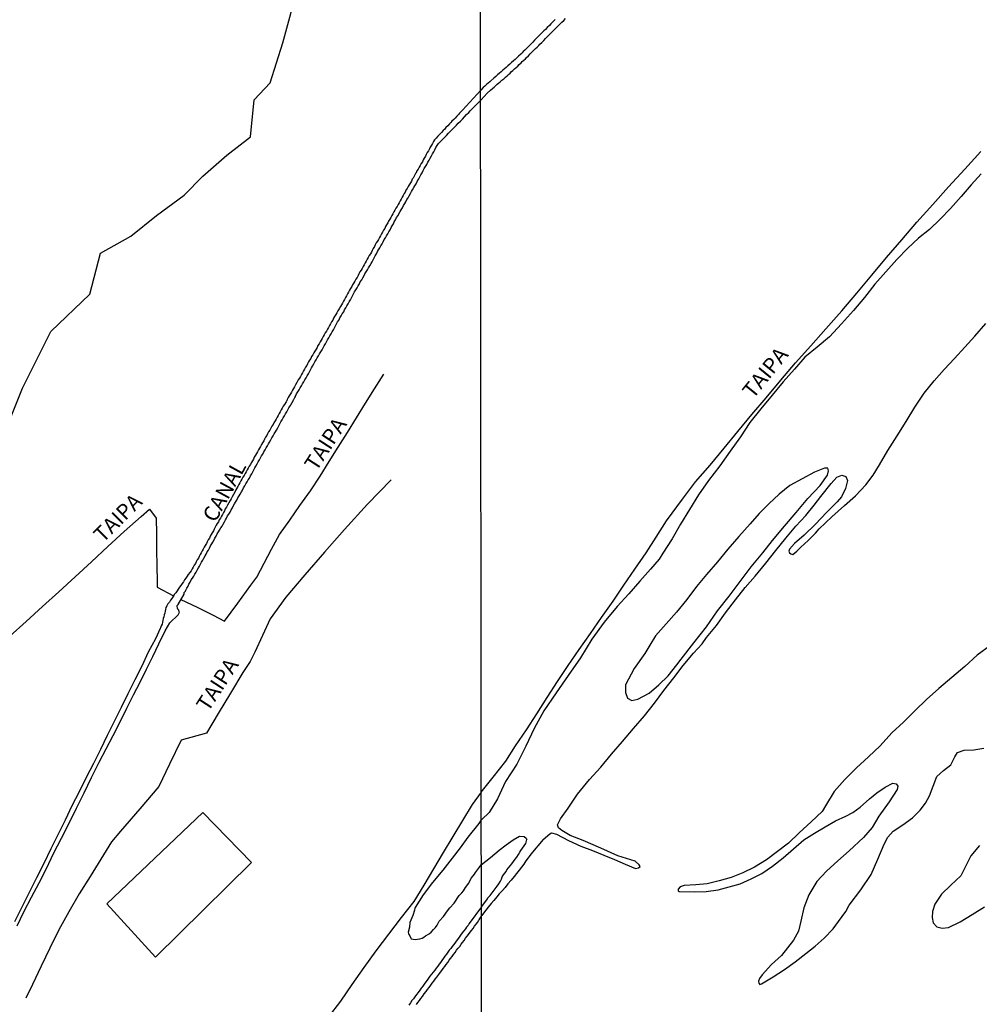
# Model space of a CAD drawing. Units: millimetres. Extents: x 187966 to 190380, y 1652115 to 1654893.
# Drawn here: x 188374 to 188530, y 1653399 to 1653560 of the extents above; entities that cross this region are included whole.
import ezdxf
from ezdxf.enums import TextEntityAlignment as Align

# ---------------------------------------------------------------- set-up
doc = ezdxf.new("R2010")
doc.units = ezdxf.units.MM
for name, color, linetype in [('EDIFICACAO_REFERENCIAL', 50, 'Continuous'), ('IMAGEM', 7, 'Continuous'), ('V-BANHADO', 102, 'Continuous'), ('V-CANAL', 4, 'Continuous'), ('V-LAGOA', 150, 'Continuous'), ('V-LOTE', 1, 'Continuous'), ('V-NOME_DOS_LOGRADOUROS', 7, 'Continuous'), ('V-REFERENCIA', 35, 'Continuous'), ('X-LIMITE_1000', 7, 'Continuous')]:
    doc.layers.add(name, color=color, linetype=linetype)
doc.styles.get("Standard").update_dxf_attribs({"font": 'txt.shx', "height": 5})
picture_1 = doc.add_image_def('image1.jpg', size_in_pixel=(4018, 4626))

msp = doc.modelspace()

# ---------------------------------------------------------------- linework, layer by layer
at = {"layer": 'EDIFICACAO_REFERENCIAL'}
msp.add_lwpolyline([(188387.85, 1653415.85), (188403.49, 1653430.77), (188411.44, 1653422.59), (188395.79, 1653407.19)], close=True, dxfattribs=at)
at = {"layer": 'V-BANHADO'}
msp.add_lwpolyline([(188370.27, 1653490.59), (188374.12, 1653499.96), (188378.72, 1653509.24), (188385.08, 1653515.34), (188386.84, 1653522.03), (188391.78, 1653524.79), (188395.96, 1653528.13), (188400.48, 1653531.47), (188403.49, 1653534.56), (188407.42, 1653537.99), (188411.27, 1653541), (188411.85, 1653547.02), (188414.45, 1653549.78), (188416.54, 1653556.3), (188416.54, 1653556.3), (188419.05, 1653565.58)], dxfattribs=at)
at = {"layer": 'V-CANAL'}
for points in [[(188460.92, 1653560.1), (188460.68, 1653559.87), (188460.45, 1653559.63), (188460.21, 1653559.4), (188460, 1653559.16), (188459.66, 1653558.82), (188459.35, 1653558.5), (188459.1, 1653558.26), (188458.78, 1653557.96), (188458.54, 1653557.73), (188458.31, 1653557.49), (188458, 1653557.19), (188457.79, 1653556.96), (188457.6, 1653556.74), (188457.28, 1653556.42), (188456.98, 1653556.12), (188456.74, 1653555.88), (188456.42, 1653555.58), (188456.19, 1653555.35), (188455.99, 1653555.14), (188455.74, 1653554.88), (188455.54, 1653554.69), (188455.33, 1653554.45), (188454.99, 1653554.13), (188454.69, 1653553.87), (188454.41, 1653553.59), (188454.13, 1653553.38), (188453.83, 1653553.1), (188453.53, 1653552.85), (188453.25, 1653552.59), (188452.98, 1653552.31), (188452.7, 1653552.08), (188452.42, 1653551.84), (188452.16, 1653551.6), (188451.86, 1653551.37), (188451.56, 1653551.09), (188451.26, 1653550.83), (188450.96, 1653550.57), (188450.47, 1653550.13), (188450.27, 1653549.95), (188450, 1653549.72), (188449.74, 1653549.51), (188449.46, 1653549.27), (188449.18, 1653549.03), (188448.81, 1653548.58)], [(188448.87, 1653547.04), (188449.84, 1653548.09), (188449.85, 1653548.09), (188450.42, 1653548.6), (188450.77, 1653548.9), (188451.01, 1653549.1), (188451.24, 1653549.33), (188451.48, 1653549.57), (188451.73, 1653549.76), (188451.99, 1653549.98), (188452.26, 1653550.21), (188452.55, 1653550.47), (188452.82, 1653550.7), (188453.1, 1653550.94), (188453.36, 1653551.17), (188453.62, 1653551.39), (188453.83, 1653551.63), (188454.05, 1653551.82), (188454.3, 1653552.07), (188454.56, 1653552.29), (188454.83, 1653552.52), (188455.07, 1653552.78), (188455.4, 1653553.08), (188455.59, 1653553.25), (188455.86, 1653553.51), (188456.08, 1653553.7), (188456.29, 1653553.92), (188456.59, 1653554.22), (188456.87, 1653554.54), (188457.19, 1653554.84), (188457.51, 1653555.16), (188457.75, 1653555.37), (188458, 1653555.63), (188458.26, 1653555.87), (188458.46, 1653556.1), (188458.75, 1653556.4), (188459.08, 1653556.72), (188459.38, 1653557.02), (188459.7, 1653557.35), (188459.95, 1653557.6), (188460.26, 1653557.9), (188460.47, 1653558.11), (188460.7, 1653558.39), (188461.02, 1653558.67), (188461.35, 1653559.01), (188461.58, 1653559.25), (188461.82, 1653559.46), (188462.03, 1653559.68), (188462.33, 1653559.98), (188462.65, 1653560.28)], [(188448.81, 1653548.58), (188445.84, 1653545.33), (188445.81, 1653545.33), (188445.66, 1653545.16), (188445.62, 1653545.12), (188445.57, 1653545.07), (188445.36, 1653544.86), (188445.17, 1653544.63), (188444.89, 1653544.35), (188444.64, 1653544.03), (188444.4, 1653543.82), (188444.1, 1653543.52), (188443.92, 1653543.33), (188443.72, 1653543.12), (188443.42, 1653542.77), (188443.12, 1653542.5), (188442.93, 1653542.26), (188442.68, 1653542.01), (188442.42, 1653541.71), (188442.12, 1653541.41), (188441.84, 1653541.09), (188441.55, 1653540.77), (188441.27, 1653540.5), (188441.1, 1653540.2), (188440.95, 1653539.9), (188440.78, 1653539.6), (188440.59, 1653539.31), (188440.44, 1653539.01), (188440.27, 1653538.71), (188440.1, 1653538.41), (188439.93, 1653538.11), (188439.78, 1653537.81), (188439.59, 1653537.52), (188439.42, 1653537.22), (188439.29, 1653536.92), (188439.1, 1653536.62), (188438.91, 1653536.32), (188438.78, 1653536.02), (188438.59, 1653535.73), (188438.39, 1653535.43), (188438.27, 1653535.13), (188438.24, 1653535.13), (188438.22, 1653535.04), (188438.16, 1653535), (188438.11, 1653534.87), (188437.84, 1653534.36), (188437.8, 1653534.23), (188437.71, 1653534.21), (188437.65, 1653534.06), (188437.5, 1653533.77), (188437.35, 1653533.47), (188437.16, 1653533.17), (188436.99, 1653532.87), (188436.82, 1653532.57), (188436.62, 1653532.27), (188436.48, 1653531.98), (188436.35, 1653531.72), (188436.18, 1653531.42), (188435.99, 1653531.12), (188435.84, 1653530.83), (188435.67, 1653530.53), (188435.5, 1653530.23), (188435.33, 1653529.93), (188435.18, 1653529.63), (188434.99, 1653529.33), (188434.81, 1653529.04), (188434.64, 1653528.74), (188434.47, 1653528.44), (188434.3, 1653528.14), (188434.15, 1653527.84), (188433.96, 1653527.54), (188433.79, 1653527.25), (188433.64, 1653526.95), (188433.45, 1653526.65), (188433.28, 1653526.35), (188433.15, 1653526.05), (188432.98, 1653525.76), (188432.79, 1653525.46), (188432.64, 1653525.16), (188432.47, 1653524.86), (188432.28, 1653524.56), (188432.13, 1653524.26), (188431.96, 1653523.97), (188431.77, 1653523.67), (188431.62, 1653523.37), (188431.47, 1653523.07), (188431.28, 1653522.77), (188431.11, 1653522.47), (188430.98, 1653522.18), (188430.83, 1653521.92), (188430.64, 1653521.62), (188430.47, 1653521.32), (188430.3, 1653521.03), (188430.13, 1653520.73), (188429.96, 1653520.43), (188429.81, 1653520.13), (188429.62, 1653519.83), (188429.45, 1653519.53), (188429.32, 1653519.24), (188429.1, 1653518.94), (188428.95, 1653518.64), (188428.95, 1653518.64), (188428.81, 1653518.34), (188428.64, 1653518.04), (188428.44, 1653517.74), (188428.3, 1653517.45), (188428.1, 1653517.15), (188427.91, 1653516.85), (188427.78, 1653516.55), (188427.59, 1653516.25), (188427.42, 1653515.96), (188427.27, 1653515.66), (188427.1, 1653515.36), (188426.91, 1653515.06), (188426.76, 1653514.76), (188426.59, 1653514.46), (188426.42, 1653514.17), (188426.25, 1653513.87), (188426.12, 1653513.57), (188425.93, 1653513.29), (188425.72, 1653512.95), (188425.53, 1653512.59), (188425.36, 1653512.29), (188425.18, 1653511.99), (188424.99, 1653511.69), (188424.82, 1653511.4), (188424.67, 1653511.1), (188424.48, 1653510.8), (188424.31, 1653510.5), (188424.16, 1653510.2), (188423.99, 1653509.9), (188423.82, 1653509.61), (188423.65, 1653509.31), (188423.46, 1653509.01), (188423.27, 1653508.71), (188423.14, 1653508.41), (188422.97, 1653508.11), (188422.78, 1653507.82), (188422.63, 1653507.52), (188422.46, 1653507.22), (188422.26, 1653506.92), (188422.12, 1653506.62), (188421.95, 1653506.33), (188421.75, 1653506.03), (188421.61, 1653505.73), (188421.42, 1653505.43), (188421.22, 1653505.13), (188421.09, 1653504.83), (188420.9, 1653504.54), (188420.75, 1653504.28), (188420.58, 1653503.98), (188420.43, 1653503.68), (188420.24, 1653503.39), (188420.07, 1653503.09), (188419.92, 1653502.79), (188419.73, 1653502.49), (188419.56, 1653502.19), (188419.41, 1653501.89), (188419.24, 1653501.6), (188419.05, 1653501.32), (188418.84, 1653500.93), (188418.62, 1653500.53), (188418.45, 1653500.23), (188418.28, 1653499.93), (188418.11, 1653499.64), (188417.94, 1653499.34), (188417.77, 1653499.04), (188417.6, 1653498.74), (188417.43, 1653498.44), (188417.26, 1653498.14), (188417.24, 1653498.04), (188417.17, 1653497.99), (188417.06, 1653497.78), (188416.79, 1653497.33), (188416.62, 1653497.04), (188416.45, 1653496.74), (188416.28, 1653496.44), (188416.11, 1653496.14), (188415.96, 1653495.84), (188415.79, 1653495.55), (188415.6, 1653495.25), (188415.47, 1653494.95), (188415.28, 1653494.65), (188415.09, 1653494.35), (188414.96, 1653494.05), (188414.77, 1653493.76), (188414.58, 1653493.46), (188414.4, 1653493.16), (188414.23, 1653492.86), (188414.06, 1653492.56), (188413.91, 1653492.26), (188413.72, 1653491.97), (188413.55, 1653491.67), (188413.42, 1653491.37), (188413.25, 1653491.07), (188413.08, 1653490.77), (188412.91, 1653490.47), (188412.74, 1653490.18), (188412.57, 1653489.92), (188412.4, 1653489.62), (188412.25, 1653489.32), (188412.06, 1653489.03), (188412.06, 1653489.03), (188411.89, 1653488.73), (188411.74, 1653488.43), (188411.57, 1653488.13), (188411.38, 1653487.83), (188411.25, 1653487.53), (188411.06, 1653487.24), (188410.87, 1653486.94), (188410.74, 1653486.64), (188410.55, 1653486.34), (188410.38, 1653486.04), (188410.23, 1653485.74), (188410.04, 1653485.45), (188409.87, 1653485.15), (188409.72, 1653484.85), (188409.55, 1653484.55), (188409.36, 1653484.25), (188409.21, 1653483.96), (188409.06, 1653483.66), (188408.89, 1653483.38), (188408.69, 1653483.02), (188408.48, 1653482.65), (188408.27, 1653482.25), (188408.1, 1653481.95), (188407.93, 1653481.67), (188407.71, 1653481.29), (188407.52, 1653480.89), (188407.33, 1653480.59), (188407.16, 1653480.29), (188407.03, 1653479.99), (188406.86, 1653479.69), (188406.69, 1653479.4), (188406.52, 1653479.1), (188406.37, 1653478.8), (188406.18, 1653478.5), (188406.03, 1653478.2), (188405.86, 1653477.9), (188405.69, 1653477.61), (188405.52, 1653477.31), (188405.37, 1653477.01), (188405.22, 1653476.71), (188405.03, 1653476.41), (188404.86, 1653476.12), (188404.71, 1653475.82), (188404.56, 1653475.52), (188404.37, 1653475.22), (188404.22, 1653474.92), (188404.07, 1653474.62), (188403.9, 1653474.33), (188403.71, 1653474.03), (188403.56, 1653473.73), (188403.39, 1653473.43), (188403.22, 1653473.13), (188403.07, 1653472.83), (188402.92, 1653472.54), (188402.77, 1653472.28), (188402.58, 1653471.98), (188402.43, 1653471.68), (188402.3, 1653471.39), (188402.09, 1653471.09), (188401.92, 1653470.79), (188401.75, 1653470.49), (188401.6, 1653470.19), (188401.39, 1653469.89), (188401.13, 1653469.6), (188400.96, 1653469.3), (188400.75, 1653469), (188400.53, 1653468.7), (188400.32, 1653468.4), (188400.11, 1653468.1), (188399.92, 1653467.81), (188399.72, 1653467.51), (188399.47, 1653467.21), (188399.3, 1653466.91), (188399.07, 1653466.61), (188398.83, 1653466.31), (188398.76, 1653466.18), (188398.45, 1653465.68), (188398.23, 1653465.38), (188398.04, 1653465.08), (188397.81, 1653464.78), (188397.64, 1653464.48), (188397.49, 1653464.18), (188397.4, 1653463.89), (188397.34, 1653463.59), (188397.28, 1653463.29), (188397.21, 1653462.99), (188397.13, 1653462.69), (188397.04, 1653462.39), (188397, 1653462.1), (188396.91, 1653461.8), (188396.85, 1653461.5), (188396.72, 1653461.2), (188396.61, 1653460.9), (188396.54, 1653460.78), (188395.76, 1653459.07), (188394.59, 1653456.9), (188393.55, 1653454.66), (188392.4, 1653452.4), (188391.25, 1653450.14), (188390.18, 1653447.88), (188390.18, 1653447.88), (188389.05, 1653445.6), (188387.92, 1653443.32), (188386.79, 1653441.04), (188385.66, 1653438.76), (188384.49, 1653436.46), (188383.32, 1653434.16), (188382.15, 1653431.86), (188381.04, 1653429.54), (188379.93, 1653427.22), (188378.74, 1653424.84), (188377.55, 1653422.46), (188376.36, 1653420.08), (188375.17, 1653417.7), (188373.98, 1653415.32), (188372.79, 1653412.94)], [(188373.2, 1653412.27), (188374.33, 1653414.57), (188375.58, 1653416.93), (188376.83, 1653419.29), (188378, 1653421.65), (188379.17, 1653424.08), (188380.44, 1653426.55), (188381.71, 1653429.02), (188382.92, 1653431.49), (188384.13, 1653433.96), (188385.34, 1653436.45), (188386.61, 1653438.96), (188387.74, 1653441.13), (188388.87, 1653443.35), (188390, 1653445.57), (188391.13, 1653447.79), (188392.2, 1653449.94), (188393.29, 1653452.03), (188394.31, 1653454.12), (188395.33, 1653456.21), (188396.35, 1653458.3), (188397.37, 1653460.39), (188398.12, 1653461.73), (188399.5, 1653463.03), (188399.67, 1653463.45), (188399.66, 1653463.52), (188399.6, 1653463.63), (188399.58, 1653463.69), (188399.56, 1653463.78), (188399.51, 1653463.8), (188399.49, 1653463.8), (188399.41, 1653463.95), (188399.36, 1653464.1), (188399.32, 1653464.44), (188399.34, 1653464.55), (188399.45, 1653464.72), (188400.44, 1653466.39), (188400.47, 1653466.53), (188400.47, 1653466.66), (188400.56, 1653466.74), (188400.67, 1653466.87), (188400.73, 1653467.04), (188400.79, 1653467.16), (188400.9, 1653467.38), (188401.09, 1653467.68), (188401.24, 1653468.02), (188401.45, 1653468.36), (188401.62, 1653468.7), (188401.81, 1653469), (188402.01, 1653469.34), (188402.2, 1653469.64), (188402.39, 1653469.98), (188402.58, 1653470.32), (188402.77, 1653470.66), (188402.94, 1653470.96), (188403.13, 1653471.3), (188403.28, 1653471.6), (188403.48, 1653471.94), (188403.67, 1653472.28), (188403.86, 1653472.62), (188404.03, 1653472.92), (188404.2, 1653473.26), (188404.41, 1653473.56), (188404.56, 1653473.9), (188404.77, 1653474.24), (188404.95, 1653474.58), (188404.95, 1653474.58), (188405.12, 1653474.88), (188405.33, 1653475.22), (188405.46, 1653475.52), (188405.69, 1653475.86), (188405.86, 1653476.2), (188406.07, 1653476.54), (188406.24, 1653476.84), (188406.41, 1653477.18), (188406.65, 1653477.48), (188406.82, 1653477.82), (188407.03, 1653478.16), (188407.2, 1653478.5), (188407.37, 1653478.8), (188407.54, 1653479.14), (188407.74, 1653479.44), (188407.93, 1653479.78), (188408.12, 1653480.12), (188408.31, 1653480.46), (188408.44, 1653480.76), (188408.65, 1653481.1), (188408.82, 1653481.4), (188409.04, 1653481.74), (188409.21, 1653482.08), (188409.42, 1653482.42), (188409.59, 1653482.72), (188409.78, 1653483.06), (188409.97, 1653483.36), (188410.12, 1653483.7), (188410.36, 1653484.04), (188410.51, 1653484.38), (188410.7, 1653484.68), (188410.87, 1653485.02), (188411.08, 1653485.32), (188411.25, 1653485.66), (188411.46, 1653486), (188411.64, 1653486.34), (188411.81, 1653486.64), (188412, 1653486.98), (188412.15, 1653487.28), (188412.36, 1653487.62), (188412.53, 1653487.96), (188412.74, 1653488.3), (188412.91, 1653488.6), (188413.08, 1653488.94), (188413.3, 1653489.24), (188413.47, 1653489.58), (188413.68, 1653489.92), (188413.85, 1653490.26), (188414.02, 1653490.56), (188414.19, 1653490.9), (188414.36, 1653491.2), (188414.58, 1653491.54), (188414.75, 1653491.88), (188414.96, 1653492.22), (188415.11, 1653492.52), (188415.32, 1653492.86), (188415.49, 1653493.16), (188415.7, 1653493.5), (188415.87, 1653493.84), (188416.07, 1653494.18), (188416.24, 1653494.48), (188416.43, 1653494.82), (188416.62, 1653495.12), (188416.79, 1653495.46), (188417, 1653495.8), (188417.17, 1653496.14), (188417.34, 1653496.44), (188417.54, 1653496.78), (188417.73, 1653497.08), (188417.77, 1653497.16), (188417.83, 1653497.29), (188418.28, 1653498.02), (188418.3, 1653498.1), (188418.32, 1653498.18), (188418.41, 1653498.25), (188418.43, 1653498.36), (188418.52, 1653498.48), (188418.58, 1653498.61), (188418.62, 1653498.7), (188418.79, 1653499.04), (188419.01, 1653499.38), (188419.18, 1653499.72), (188419.39, 1653500.06), (188419.56, 1653500.36), (188419.75, 1653500.7), (188419.94, 1653501), (188420.14, 1653501.34), (188420.33, 1653501.68), (188420.52, 1653502.02), (188420.71, 1653502.32), (188420.88, 1653502.66), (188421.05, 1653502.96), (188421.22, 1653503.3), (188421.39, 1653503.6), (188421.61, 1653503.94), (188421.78, 1653504.28), (188421.99, 1653504.62), (188422.16, 1653504.92), (188422.37, 1653505.26), (188422.54, 1653505.56), (188422.54, 1653505.56), (188422.76, 1653505.9), (188422.93, 1653506.24), (188423.14, 1653506.58), (188423.27, 1653506.88), (188423.48, 1653507.22), (188423.65, 1653507.52), (188423.82, 1653507.86), (188424.03, 1653508.2), (188424.23, 1653508.54), (188424.42, 1653508.84), (188424.59, 1653509.18), (188424.78, 1653509.48), (188424.95, 1653509.82), (188425.14, 1653510.16), (188425.31, 1653510.5), (188425.48, 1653510.8), (188425.7, 1653511.14), (188425.84, 1653511.44), (188426.06, 1653511.78), (188426.23, 1653512.12), (188426.46, 1653512.46), (188426.59, 1653512.76), (188426.82, 1653513.1), (188426.97, 1653513.4), (188427.19, 1653513.74), (188427.36, 1653514.08), (188427.55, 1653514.42), (188427.72, 1653514.72), (188427.89, 1653515.06), (188428.08, 1653515.36), (188428.25, 1653515.7), (188428.47, 1653516.04), (188428.64, 1653516.38), (188428.83, 1653516.68), (188429.02, 1653517.02), (188429.17, 1653517.32), (188429.42, 1653517.66), (188429.59, 1653518), (188429.81, 1653518.34), (188429.93, 1653518.64), (188430.15, 1653518.98), (188430.34, 1653519.28), (188430.51, 1653519.62), (188430.72, 1653519.96), (188430.92, 1653520.3), (188431.09, 1653520.6), (188431.26, 1653520.94), (188431.45, 1653521.24), (188431.62, 1653521.58), (188431.83, 1653521.92), (188432, 1653522.26), (188432.15, 1653522.56), (188432.36, 1653522.9), (188432.51, 1653523.2), (188432.73, 1653523.54), (188432.9, 1653523.88), (188433.09, 1653524.22), (188433.28, 1653524.52), (188433.45, 1653524.86), (188433.64, 1653525.16), (188433.81, 1653525.5), (188434.03, 1653525.84), (188434.2, 1653526.18), (188434.35, 1653526.48), (188434.56, 1653526.82), (188434.71, 1653527.12), (188434.92, 1653527.46), (188435.09, 1653527.8), (188435.33, 1653528.14), (188435.47, 1653528.44), (188435.69, 1653528.78), (188435.84, 1653529.08), (188436.03, 1653529.42), (188436.22, 1653529.76), (188436.43, 1653530.1), (188436.6, 1653530.4), (188436.77, 1653530.74), (188436.95, 1653531.04), (188437.12, 1653531.38), (188437.33, 1653531.72), (188437.5, 1653532.06), (188437.69, 1653532.36), (188437.88, 1653532.7), (188438.05, 1653533), (188438.27, 1653533.34), (188438.44, 1653533.68), (188438.69, 1653534.14), (188438.86, 1653534.45), (188439.03, 1653534.79), (188439.25, 1653535.13), (188439.42, 1653535.47), (188439.61, 1653535.81), (188439.8, 1653536.15), (188440.01, 1653536.49), (188440.18, 1653536.83), (188440.4, 1653537.17), (188440.57, 1653537.52), (188440.78, 1653537.86), (188440.95, 1653538.2), (188441.16, 1653538.54), (188441.16, 1653538.54), (188441.33, 1653538.88), (188441.5, 1653539.22), (188441.72, 1653539.56), (188441.93, 1653539.9), (188442.21, 1653540.15), (188442.55, 1653540.54), (188442.89, 1653540.9), (188443.23, 1653541.22), (188443.57, 1653541.6), (188443.83, 1653541.86), (188444.19, 1653542.24), (188444.51, 1653542.56), (188444.83, 1653542.9), (188445.15, 1653543.2), (188445.49, 1653543.56), (188445.83, 1653543.88), (188446.17, 1653544.25), (188446.51, 1653544.63), (188446.87, 1653544.97), (188447.11, 1653545.25), (188447.45, 1653545.59), (188447.81, 1653545.91), (188448.07, 1653546.18), (188448.3, 1653546.44), (188448.87, 1653547.04)], [(188448.91, 1653415.39), (188446.92, 1653412.68), (188446.88, 1653412.6), (188446.85, 1653412.54), (188446.79, 1653412.43), (188446.7, 1653412.35), (188446.68, 1653412.3), (188446.6, 1653412.18), (188446.51, 1653412.07), (188446.3, 1653411.81), (188446.04, 1653411.47), (188445.77, 1653411.11), (188445.51, 1653410.75), (188445.27, 1653410.43), (188445, 1653410.07), (188444.81, 1653409.77), (188444.57, 1653409.47), (188444.36, 1653409.18), (188444.13, 1653408.88), (188443.93, 1653408.58), (188443.68, 1653408.28), (188443.46, 1653407.98), (188443.23, 1653407.68), (188442.95, 1653407.32), (188442.72, 1653406.98), (188442.44, 1653406.62), (188442.25, 1653406.32), (188442.02, 1653406.02), (188441.8, 1653405.72), (188441.55, 1653405.38), (188441.31, 1653405.06), (188441.04, 1653404.72), (188440.78, 1653404.4), (188440.52, 1653404.06), (188440.27, 1653403.72), (188440.08, 1653403.42), (188439.86, 1653403.14), (188439.61, 1653402.78), (188439.37, 1653402.46), (188439.1, 1653402.1), (188438.86, 1653401.76), (188438.58, 1653401.42), (188438.31, 1653401.06), (188438.07, 1653400.71), (188437.82, 1653400.36), (188437.58, 1653400.08), (188437.33, 1653399.71), (188437.07, 1653399.35)], [(188438.31, 1653399.42), (188438.54, 1653399.76), (188438.8, 1653400.1), (188439.03, 1653400.44), (188439.31, 1653400.76), (188439.61, 1653401.16), (188439.89, 1653401.55), (188440.14, 1653401.89), (188440.4, 1653402.23), (188440.65, 1653402.57), (188440.89, 1653402.91), (188441.14, 1653403.25), (188441.4, 1653403.59), (188441.63, 1653403.91), (188441.95, 1653404.32), (188442.23, 1653404.7), (188442.44, 1653405), (188442.7, 1653405.34), (188442.93, 1653405.64), (188443.17, 1653405.98), (188443.42, 1653406.32), (188443.68, 1653406.66), (188443.89, 1653406.96), (188444.15, 1653407.3), (188444.38, 1653407.6), (188444.66, 1653407.94), (188444.87, 1653408.28), (188445.13, 1653408.62), (188445.38, 1653408.92), (188445.62, 1653409.26), (188445.83, 1653409.56), (188446.09, 1653409.9), (188446.34, 1653410.24), (188446.57, 1653410.58), (188446.79, 1653410.88), (188447.09, 1653411.22), (188447.3, 1653411.52), (188447.3, 1653411.52), (188447.55, 1653411.86), (188447.81, 1653412.2), (188448.07, 1653412.54), (188448.26, 1653412.84), (188448.51, 1653413.18), (188448.55, 1653413.25), (188449, 1653413.95)]]:
    msp.add_lwpolyline(points, dxfattribs=at)
at = {"layer": 'V-LAGOA'}
for points in [[(188530.4, 1653534.93), (188528.79, 1653533.16), (188527.15, 1653531.23), (188525.39, 1653529.3), (188523.69, 1653527.54), (188521.98, 1653525.89), (188520.2, 1653524.44), (188518.42, 1653522.82), (188516.64, 1653520.99), (188514.86, 1653518.97), (188513.07, 1653516.95), (188511.4, 1653514.75), (188509.56, 1653512.64), (188507.62, 1653510.46), (188505.66, 1653508.38), (188503.64, 1653506.68), (188501.65, 1653505.04), (188499.94, 1653503.11), (188498.13, 1653501.03), (188496.31, 1653498.85), (188494.46, 1653496.63), (188492.67, 1653494.41), (188491.14, 1653492.06), (188489.5, 1653489.69), (188489.5, 1653489.69), (188487.79, 1653487.32), (188485.95, 1653484.95), (188484.31, 1653482.58), (188482.87, 1653480.21), (188481.38, 1653477.81), (188480.02, 1653475.43), (188478.52, 1653473.05), (188477.89, 1653472.11), (188476.47, 1653470.47), (188474.74, 1653468.51), (188472.96, 1653466.46), (188471.06, 1653464.37), (188468.93, 1653461.83), (188466.94, 1653459.02), (188465.06, 1653456), (188463.07, 1653453.13), (188461.08, 1653450.26), (188459.12, 1653447.36), (188457.54, 1653444.46), (188456.18, 1653441.56), (188454.71, 1653438.66), (188452.86, 1653435.81), (188451.54, 1653432.99), (188450.18, 1653430.79), (188448.98, 1653429.63), (188448.89, 1653429.55)], [(188458.98, 1653426.36), (188460.05, 1653427.31), (188460.36, 1653427.47), (188461.17, 1653427.22), (188463.14, 1653426.18), (188465.12, 1653425.28), (188467.04, 1653424.57), (188468.89, 1653423.82), (188470.61, 1653423.07), (188472.36, 1653422.32), (188474.02, 1653421.61), (188474.54, 1653421.73), (188474.82, 1653421.93), (188474.65, 1653422.25), (188473.97, 1653422.82), (188471.14, 1653423.72), (188468.4, 1653424.97), (188465.52, 1653426.21), (188463.41, 1653427.02), (188462.03, 1653427.83), (188461.5, 1653428.24), (188461.32, 1653428.77), (188461.79, 1653429.71), (188463.04, 1653431.46), (188464.59, 1653433.76), (188466.53, 1653436.12), (188468.39, 1653438.16), (188470.13, 1653440.26), (188471.91, 1653442.36), (188473.73, 1653444.46), (188475.51, 1653446.54), (188477.13, 1653448.62), (188478.68, 1653450.69), (188480.28, 1653452.73), (188481.83, 1653454.77), (188483.49, 1653456.78), (188484.91, 1653458.29), (188485.6, 1653459.31), (188487.25, 1653461.27), (188488.73, 1653463.35), (188490.33, 1653465.45), (188491.93, 1653467.46), (188493.56, 1653469.33), (188495.28, 1653471.44), (188496.91, 1653473.49), (188498.53, 1653475.54), (188500.19, 1653477.47), (188501.79, 1653479.21), (188503.19, 1653480.91), (188504.24, 1653482.29), (188505.93, 1653484.45), (188506.87, 1653485.49), (188507.68, 1653485.79), (188508.33, 1653485.58), (188508.59, 1653484.95), (188508.26, 1653483.6), (188507.64, 1653482.27), (188506.94, 1653481.46), (188505.16, 1653479.7), (188503.38, 1653477.82), (188501.53, 1653475.98), (188499.98, 1653474.65), (188499.13, 1653473.74), (188499.04, 1653473.37), (188499.15, 1653473.14), (188499.38, 1653472.94), (188499.72, 1653472.87), (188500.36, 1653473.38), (188501, 1653474.06), (188502.2, 1653475.12), (188503.38, 1653476.33), (188503.98, 1653477.02), (188506.06, 1653479), (188508.11, 1653480.82), (188509.91, 1653482.43), (188511.62, 1653484.19), (188512.77, 1653485.81), (188513.82, 1653487.46), (188515.2, 1653489.83), (188516.69, 1653492.2), (188518.18, 1653494.57), (188519.6, 1653496.91), (188521.12, 1653499.18), (188522.75, 1653501.19), (188524.38, 1653503.01), (188526.03, 1653504.83), (188527.72, 1653506.65), (188529.35, 1653508.47), (188531.18, 1653510.51)], [(188496.37, 1653475.11), (188498.32, 1653477.45), (188500.22, 1653479.72), (188502.16, 1653481.97), (188504.15, 1653484.1), (188505.37, 1653485.78), (188505.51, 1653486.48), (188505.41, 1653486.94), (188504.86, 1653486.93), (188503.24, 1653486.28), (188501.21, 1653485.2), (188499.19, 1653484.09), (188497.49, 1653482.71), (188495.79, 1653481.12), (188494.21, 1653479.52), (188492.73, 1653477.87), (188490.91, 1653475.78), (188489.09, 1653473.7), (188487.42, 1653471.63), (188485.63, 1653469.59), (188483.99, 1653467.61), (188482.39, 1653465.51), (188480.72, 1653463.47), (188479.03, 1653461.52), (188477.31, 1653459.58), (188476.37, 1653458.08), (188475.55, 1653456.7), (188473.83, 1653454.24), (188472.41, 1653451.6), (188472.39, 1653450.36), (188472.75, 1653449.42), (188473.46, 1653449.06), (188474.44, 1653449.27), (188476.25, 1653450.22), (188477.85, 1653451.57), (188479.37, 1653453.08), (188480.79, 1653454.85), (188481.51, 1653455.76), (188483.56, 1653458.44), (188485.62, 1653461.06), (188487.41, 1653463.66), (188489.29, 1653466.06), (188491.08, 1653468.46), (188492.9, 1653470.84), (188494.8, 1653473.14), (188496.37, 1653475.11)], [(188531.95, 1653458.06), (188529.77, 1653456.44), (188527.76, 1653454.56), (188525.6, 1653452.77), (188523.48, 1653451), (188521.5, 1653449.21), (188519.63, 1653447.42), (188517.74, 1653445.51), (188515.83, 1653443.78), (188513.92, 1653441.66), (188512.01, 1653439.83), (188510.1, 1653438.04), (188508.18, 1653436.14), (188506.41, 1653434.21), (188505.01, 1653431.87), (188504.49, 1653430.92), (188502.69, 1653429.23), (188500.74, 1653427.43), (188498.96, 1653425.75), (188497.18, 1653424.4), (188495.38, 1653423.05), (188493.46, 1653421.85), (188491.54, 1653420.91), (188489.62, 1653420.17), (188487.67, 1653419.64), (188485.72, 1653419.11), (188483.86, 1653418.97), (188482, 1653418.83), (188481.3, 1653418.65), (188480.99, 1653418.26), (188480.99, 1653417.97), (188481.15, 1653417.85), (188483.66, 1653417.8), (188485.55, 1653417.9), (188487.5, 1653418.17), (188489.31, 1653418.62), (188491.12, 1653419.15), (188492.89, 1653419.96), (188494.66, 1653420.84), (188496.38, 1653422.02), (188498.09, 1653423.37), (188499.8, 1653424.84), (188501.51, 1653426.28), (188501.51, 1653426.28), (188503.25, 1653427.38), (188504.96, 1653428.45), (188506.65, 1653429.39), (188508.34, 1653430.14), (188509.48, 1653430.79), (188510.66, 1653431.61), (188512.2, 1653433), (188513.37, 1653433.97), (188514.76, 1653434.87), (188516.02, 1653435.55), (188516.53, 1653435.46), (188516.79, 1653435.07), (188516.7, 1653434.49), (188515.4, 1653432.48), (188513.72, 1653430.14), (188512.61, 1653428.29), (188511.19, 1653426.71), (188508.86, 1653424.53), (188507.02, 1653422.88), (188505.18, 1653421.2), (188503.63, 1653419.52), (188502.3, 1653417.35), (188501.51, 1653415.21), (188500.98, 1653413.06), (188500.64, 1653411.42), (188499.79, 1653409.95), (188498.83, 1653408.71), (188497.82, 1653407.46), (188496.24, 1653405.96), (188494.7, 1653404.29), (188494.24, 1653403.67), (188494.11, 1653403.25), (188494.17, 1653402.9), (188494.3, 1653402.73), (188494.56, 1653402.81), (188496.48, 1653403.98), (188498.32, 1653405.13), (188500.07, 1653406.4), (188501.82, 1653407.76), (188503.33, 1653408.94), (188504.82, 1653410.29), (188506.25, 1653411.8), (188507.12, 1653412.96), (188508.32, 1653414.64), (188508.9, 1653415.63), (188510.79, 1653418.17), (188512.47, 1653420.66), (188513.54, 1653423.15), (188514.58, 1653425.62), (188515.17, 1653426.75), (188516.03, 1653427.73), (188517.65, 1653428.77), (188519.19, 1653429.87), (188520.47, 1653431.14), (188521.34, 1653432.31), (188522, 1653433.49), (188522.56, 1653435.07), (188523.17, 1653436.65), (188524.25, 1653437.61), (188525.44, 1653438.52), (188526.09, 1653439.87), (188526.52, 1653440.53), (188527.64, 1653440.93), (188529.18, 1653441.01), (188530.84, 1653441.28)], [(188448.89, 1653429.55), (188448.49, 1653428.99), (188446.73, 1653426.73), (188445.45, 1653425.02), (188444.17, 1653423.31), (188442.62, 1653421.34), (188440.97, 1653419.35), (188439.42, 1653417.34), (188438.12, 1653415.27), (188438.07, 1653415.16), (188437.99, 1653414.84), (188437.72, 1653413.94), (188437.39, 1653413.22), (188437.26, 1653412.84), (188437.17, 1653412.08), (188436.99, 1653411.22), (188437.05, 1653411.01), (188437.1, 1653410.88), (188437.23, 1653410.62), (188437.39, 1653410.28), (188437.48, 1653410.17), (188437.78, 1653410.09), (188438.12, 1653410.07), (188438.5, 1653410.11), (188438.89, 1653410.15), (188439.27, 1653410.28), (188439.54, 1653410.45), (188439.82, 1653410.62), (188440.4, 1653410.98), (188440.44, 1653411.01), (188440.74, 1653411.26), (188441.09, 1653411.69), (188441.42, 1653412.03), (188441.7, 1653412.39), (188442.05, 1653413.06), (188442.72, 1653413.82), (188443, 1653414.16), (188443.21, 1653414.5), (188443.78, 1653415.2), (188444.47, 1653415.97), (188445.29, 1653417.22), (188445.7, 1653417.65), (188445.98, 1653417.99), (188446.35, 1653418.55), (188446.53, 1653418.81), (188446.79, 1653419.19), (188447.3, 1653420.12), (188447.81, 1653420.72), (188447.96, 1653420.96), (188448.43, 1653421.61), (188448.58, 1653421.85), (188448.9, 1653422.25)], [(188448.9, 1653422.25), (188450.38, 1653423.41), (188451.81, 1653424.62), (188452.96, 1653425.47), (188454.09, 1653426.32), (188455.15, 1653426.89), (188455.9, 1653426.84), (188456.22, 1653426.59), (188456.32, 1653426.35)], [(188448.91, 1653415.39), (188449.79, 1653416.54), (188449.89, 1653416.69), (188449.95, 1653416.78), (188449.98, 1653416.84), (188450.02, 1653416.88), (188450.04, 1653416.9), (188450.32, 1653417.22), (188451.5, 1653418.77), (188451.75, 1653419.15), (188452.01, 1653419.56), (188452.18, 1653419.9), (188452.31, 1653420.25), (188452.5, 1653420.59), (188452.76, 1653420.88), (188452.93, 1653421.12), (188453.08, 1653421.4), (188453.34, 1653421.72), (188453.59, 1653422.04), (188453.87, 1653422.41), (188454.13, 1653422.79), (188454.43, 1653423.13), (188454.69, 1653423.5), (188454.94, 1653423.93), (188455.16, 1653424.27), (188455.35, 1653424.59), (188455.63, 1653424.97), (188455.87, 1653425.34), (188456.14, 1653425.72), (188456.29, 1653426.16), (188456.32, 1653426.35)], [(188458.98, 1653426.36), (188456.95, 1653423.95), (188456.68, 1653423.58), (188456.53, 1653423.37), (188456.14, 1653422.86), (188455.82, 1653422.34), (188455.44, 1653421.83), (188455.05, 1653421.36), (188454.66, 1653420.84), (188454.24, 1653420.35), (188453.75, 1653419.73), (188453.25, 1653419.15), (188452.78, 1653418.53), (188452.35, 1653418.04), (188451.79, 1653417.5), (188451.41, 1653417.01), (188450.92, 1653416.39), (188450.51, 1653415.94), (188450, 1653415.32), (188449.27, 1653414.35), (188449, 1653413.95)], [(188530.11, 1653425.39), (188528.74, 1653423.68), (188528.02, 1653422.28), (188527.09, 1653420.41), (188525.47, 1653418.91), (188523.93, 1653417.44), (188522.86, 1653415.79), (188522.45, 1653414.59), (188522.39, 1653413.62), (188522.57, 1653412.76), (188523.17, 1653412.12), (188524.02, 1653411.87), (188525.06, 1653412.02), (188526.95, 1653412.91), (188526.95, 1653412.91), (188528.95, 1653414.11), (188530.95, 1653415.35)]]:
    msp.add_lwpolyline(points, dxfattribs=at)
at = {"layer": 'V-LOTE'}
for points in [[(188448.89, 1653434.08), (188450.85, 1653436.51), (188452.89, 1653439.14), (188454.49, 1653441.64), (188456.27, 1653444.26), (188457.96, 1653446.88), (188459.64, 1653449.5), (188461.32, 1653452.12), (188463.09, 1653454.74), (188464.86, 1653457.36), (188466.69, 1653459.98), (188468.52, 1653462.6), (188470.38, 1653465.22), (188472.15, 1653467.84), (188473.92, 1653470.46), (188475.77, 1653473.11), (188477.39, 1653475.69), (188479.12, 1653478.36), (188481.68, 1653481.87), (188483.85, 1653484.68), (188486.2, 1653487.43), (188488.52, 1653490.18), (188490.71, 1653492.93), (188492.99, 1653495.68), (188495.37, 1653498.43), (188497.75, 1653501.27), (188500.13, 1653504.1), (188502.63, 1653506.89), (188505.08, 1653509.68), (188507.66, 1653512.62), (188510.12, 1653515.51), (188512.55, 1653518.4), (188514.98, 1653521.29), (188517.44, 1653524.18), (188519.92, 1653527.07), (188522.5, 1653529.96), (188525.09, 1653532.84), (188527.73, 1653535.72), (188530.37, 1653538.6)], [(188399.93, 1653465.52), (188402.56, 1653464.24), (188405.17, 1653462.94), (188407.03, 1653461.98), (188409.22, 1653464.91), (188411.35, 1653467.84), (188412.29, 1653469.16), (188413.48, 1653471.44), (188414.67, 1653473.72), (188416.01, 1653476.12), (188417.7, 1653478.46), (188419.31, 1653480.86), (188421.04, 1653483.24), (188422.63, 1653485.62), (188424.11, 1653488), (188425.59, 1653490.38), (188427.07, 1653492.76), (188428.55, 1653495.14), (188430.03, 1653497.52), (188431.51, 1653499.9), (188433.03, 1653502.28)], [(188434.23, 1653485.04), (188430.34, 1653481.06), (188426.58, 1653476.92), (188423.36, 1653473.24), (188420.14, 1653469.56), (188417.05, 1653465.88), (188414.46, 1653462.37), (188413.25, 1653459.65), (188412, 1653456.93), (188411.21, 1653455.42), (188410.04, 1653453.59), (188408.03, 1653450.25), (188406.02, 1653446.91), (188404.1, 1653443.69), (188399.96, 1653442.56), (188398.04, 1653438.63), (188396.33, 1653434.99), (188393.2, 1653431.35), (188390.07, 1653427.71), (188388.61, 1653426), (188386.86, 1653423.16), (188385.11, 1653420.32), (188383.36, 1653417.48), (188381.65, 1653414.55), (188380.02, 1653411.62), (188378.56, 1653408.65), (188377.14, 1653405.68), (188375.72, 1653402.71), (188374.63, 1653400.49)], [(188369.36, 1653457.1), (188372.03, 1653459.52), (188374.7, 1653461.94), (188377.37, 1653464.36), (188380.04, 1653466.78), (188382.71, 1653469.2), (188385.34, 1653471.67), (188388.01, 1653474.14), (188390.68, 1653476.61), (188393.44, 1653479.06), (188394.8, 1653480.23), (188395.87, 1653478.79), (188395.93, 1653476.2), (188395.97, 1653473.61), (188396.01, 1653471.02), (188396.05, 1653468.43), (188396.07, 1653467.51), (188398.72, 1653466.12)], [(188448.89, 1653434.08), (188447.4, 1653432.07), (188445.83, 1653429.48), (188444.26, 1653426.85), (188442.69, 1653424.22), (188441.12, 1653421.57), (188439.55, 1653418.92), (188437.92, 1653416.27), (188435.85, 1653413.62), (188433.78, 1653410.92), (188431.73, 1653408.2), (188429.77, 1653405.46), (188427.81, 1653402.72), (188425.93, 1653399.96), (188423.92, 1653397.37)]]:
    msp.add_lwpolyline(points, dxfattribs=at)
at = {"layer": 'V-REFERENCIA'}
for points in [[(188448.89, 1653434.08), (188450.85, 1653436.51), (188452.89, 1653439.14), (188454.49, 1653441.64), (188456.27, 1653444.26), (188457.96, 1653446.88), (188459.64, 1653449.5), (188461.32, 1653452.12), (188463.09, 1653454.74), (188464.86, 1653457.36), (188466.69, 1653459.98), (188468.52, 1653462.6), (188470.38, 1653465.22), (188472.15, 1653467.84), (188473.92, 1653470.46), (188475.77, 1653473.11), (188477.39, 1653475.69), (188479.12, 1653478.36), (188481.68, 1653481.87), (188483.85, 1653484.68), (188486.2, 1653487.43), (188488.52, 1653490.18), (188490.71, 1653492.93), (188492.99, 1653495.68), (188495.37, 1653498.43), (188497.75, 1653501.27), (188500.13, 1653504.1), (188502.63, 1653506.89), (188505.08, 1653509.68), (188507.66, 1653512.62), (188510.12, 1653515.51), (188512.55, 1653518.4), (188514.98, 1653521.29), (188517.44, 1653524.18), (188519.92, 1653527.07), (188522.5, 1653529.96), (188525.09, 1653532.84), (188527.73, 1653535.72), (188530.37, 1653538.6)], [(188399.93, 1653465.52), (188402.56, 1653464.24), (188405.17, 1653462.94), (188407.03, 1653461.98), (188409.22, 1653464.91), (188411.35, 1653467.84), (188412.29, 1653469.16), (188413.48, 1653471.44), (188414.67, 1653473.72), (188416.01, 1653476.12), (188417.7, 1653478.46), (188419.31, 1653480.86), (188421.04, 1653483.24), (188422.63, 1653485.62), (188424.11, 1653488), (188425.59, 1653490.38), (188427.07, 1653492.76), (188428.55, 1653495.14), (188430.03, 1653497.52), (188431.51, 1653499.9), (188433.03, 1653502.28)], [(188434.23, 1653485.04), (188430.34, 1653481.06), (188426.58, 1653476.92), (188423.36, 1653473.24), (188420.14, 1653469.56), (188417.05, 1653465.88), (188414.46, 1653462.37), (188413.25, 1653459.65), (188412, 1653456.93), (188411.21, 1653455.42), (188410.04, 1653453.59), (188408.03, 1653450.25), (188406.02, 1653446.91), (188404.1, 1653443.69), (188399.96, 1653442.56), (188398.04, 1653438.63), (188396.33, 1653434.99), (188393.2, 1653431.35), (188390.07, 1653427.71), (188388.61, 1653426), (188386.86, 1653423.16), (188385.11, 1653420.32), (188383.36, 1653417.48), (188381.65, 1653414.55), (188380.02, 1653411.62), (188378.56, 1653408.65), (188377.14, 1653405.68), (188375.72, 1653402.71), (188374.63, 1653400.49)], [(188369.36, 1653457.1), (188372.03, 1653459.52), (188374.7, 1653461.94), (188377.37, 1653464.36), (188380.04, 1653466.78), (188382.71, 1653469.2), (188385.34, 1653471.67), (188388.01, 1653474.14), (188390.68, 1653476.61), (188393.44, 1653479.06), (188394.8, 1653480.23), (188395.87, 1653478.79), (188395.93, 1653476.2), (188395.97, 1653473.61), (188396.01, 1653471.02), (188396.05, 1653468.43), (188396.07, 1653467.51), (188398.72, 1653466.12)], [(188448.89, 1653434.08), (188447.4, 1653432.07), (188445.83, 1653429.48), (188444.26, 1653426.85), (188442.69, 1653424.22), (188441.12, 1653421.57), (188439.55, 1653418.92), (188437.92, 1653416.27), (188435.85, 1653413.62), (188433.78, 1653410.92), (188431.73, 1653408.2), (188429.77, 1653405.46), (188427.81, 1653402.72), (188425.93, 1653399.96), (188423.92, 1653397.37)]]:
    msp.add_lwpolyline(points, dxfattribs=at)
at = {"layer": 'X-LIMITE_1000'}
msp.add_line((188450.28, 1652117.93), (188447.35, 1654889.41), dxfattribs=at)

# ---------------------------------------------------------------- texts
at = {"layer": 'V-NOME_DOS_LOGRADOUROS'}
for rotation, p in [(51, (188493.82, 1653497.62)), (57, (188422.65, 1653485.86)), (45, (188387.76, 1653474.08)), (57, (188405.02, 1653446.61))]:
    msp.add_text('TAIPA', height=2.5, rotation=rotation, dxfattribs=at).set_placement(p, align=Align.BOTTOM_LEFT)
msp.add_text('CANAL ', height=2.5, rotation=61.1332, dxfattribs=at).set_placement((188405.52, 1653477.93))

# ---------------------------------------------------------------- referenced raster images: frames only (the image files are external)
at = {"layer": 'IMAGEM'}
image = msp.add_image(picture_1, insert=(187967.08, 1652114.97), size_in_units=(2413.01, 2778.14), dxfattribs=at)
image.dxf.flags = 7

doc.saveas('drawing.dxf')
